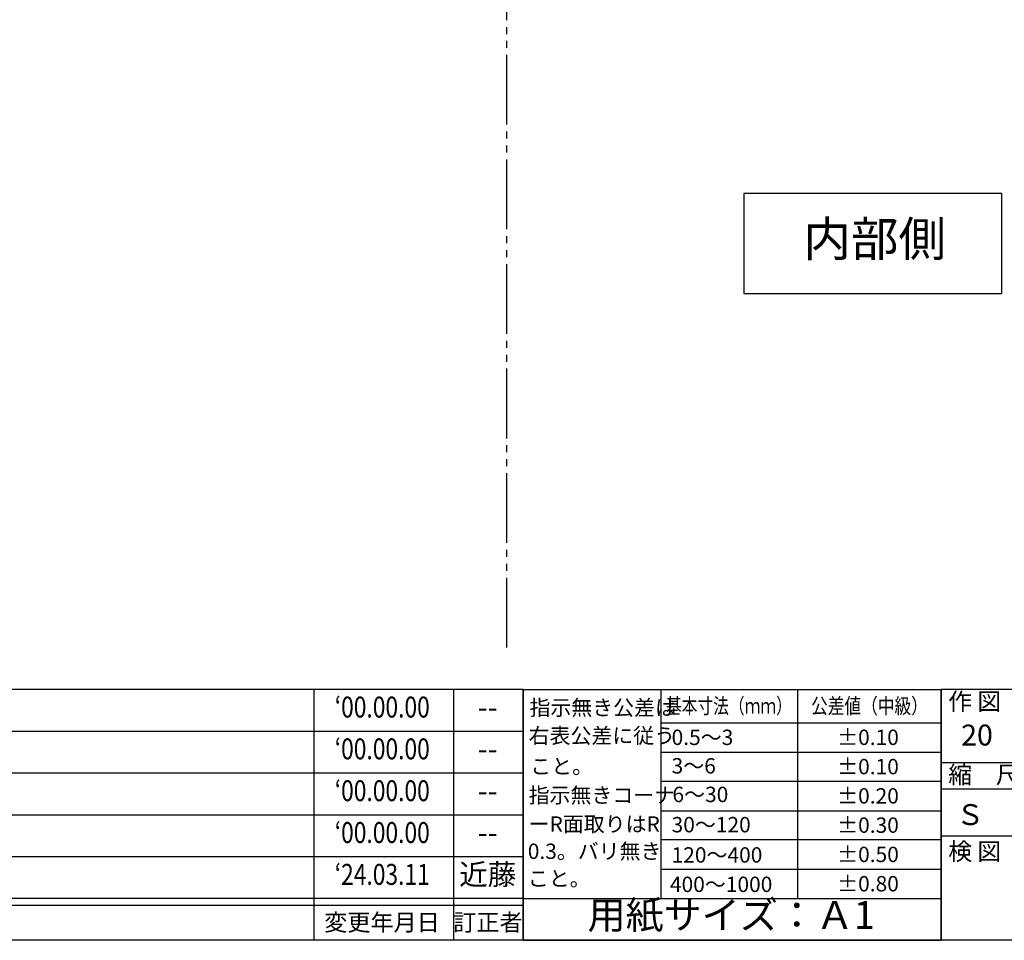
# Model space of a CAD drawing. Units: inches. Extents: x 361 to 1168, y -41 to 519.
# Drawn here: x 891 to 1032, y -41 to 91 of the extents above; entities that cross this region are included whole.
import ezdxf
from ezdxf.enums import TextEntityAlignment as Align

# ---------------------------------------------------------------- set-up
doc = ezdxf.new("R2010")
doc.units = ezdxf.units.IN
doc.header["$MEASUREMENT"] = 0
doc.linetypes.add('PHAS', pattern=[15, 10, -1, 1, -1, 1, -1])
for name, color, linetype in [('01-下書線', 251, 'Continuous'), ('07-2点鎖線', 2, 'PHAS'), ('09-文字', 4, 'Continuous'), ('図枠', 7, 'Continuous'), ('図枠-名称', 254, 'Continuous'), ('図枠-文字', 4, 'Continuous'), ('図枠-細線', 251, 'Continuous')]:
    doc.layers.add(name, color=color, linetype=linetype)
doc.styles.add('STD', font='TXT.shx', dxfattribs={"bigfont": 'bigfont.shx'})
doc.styles.add('STD1', font='HGPGothicE.ttf')

# ---------------------------------------------------------------- blocks, each defined once
blk = doc.blocks.new('A$C503D392F')
at = {"layer": '図枠', "color": 7}
for p, q in [((7.35, 35.76), (7.35, -0.24)), ((144.35, 35.76), (144.35, -0.24)), ((164.35, 35.76), (164.35, -0.24)), ((174.35, 5.76), (0.35, 5.76))]:
    blk.add_line(p, q, dxfattribs=at)
at = {"layer": '図枠'}
blk.add_lwpolyline([(0.35, 35.76), (174.35, 35.76), (174.35, -0.24), (0.35, -0.24)], close=True, dxfattribs=at)
at = {"layer": '図枠-細線', "color": 251}
for p, q in [((0.83, 30.6), (3.83, 35.1)), ((3.83, 35.1), (6.83, 30.6)), ((0.35, 29.76), (174.35, 29.76)), ((6.83, 30.6), (0.83, 30.6)), ((0.83, 24.6), (3.83, 29.1)), ((3.83, 29.1), (6.83, 24.6)), ((6.83, 24.6), (0.83, 24.6)), ((0.35, 23.76), (174.35, 23.76)), ((0.83, 18.6), (3.83, 23.1)), ((3.83, 23.1), (6.83, 18.6)), ((6.83, 18.6), (0.83, 18.6)), ((0.35, 17.76), (174.35, 17.76)), ((0.83, 12.6), (3.83, 17.1)), ((3.83, 17.1), (6.83, 12.6)), ((0.35, 11.76), (174.35, 11.76)), ((6.83, 12.6), (0.83, 12.6)), ((0.83, 6.6), (3.83, 11.1)), ((3.83, 11.1), (6.83, 6.6)), ((6.83, 6.6), (0.83, 6.6)), ((174.35, 4.76), (0.35, 4.76))]:
    blk.add_line(p, q, dxfattribs=at)
at = {"layer": '図枠-文字', "color": 4, "style": 'STD'}
for s, p in [('5', (3.84, 32.26)), ('4', (3.84, 26.26)), ('3', (3.84, 20.26)), ('2', (3.84, 14.26)), ('１', (3.84, 8.26))]:
    blk.add_text(s, height=2.55, dxfattribs=at).set_placement(p, align=Align.MIDDLE)
for s, height, p in [('訂\u3000正\u3000事\u3000項', 3.25, (75.9, 2.33)), ('変更年月日', 2.432, (154.11, 2.33)), ('訂正者', 2.432, (169.3, 2.33))]:
    blk.add_text(s, height=height, dxfattribs=at).set_placement(p, align=Align.MIDDLE_CENTER)
at = {"layer": '図枠-文字', "color": 4, "style": 'STD', "width": 0.862069}
blk.add_text('Ｎｏ', height=2.5, dxfattribs=at).set_placement((1.83, 1.21), (6, 1.21), align=Align.FIT)
blk = doc.blocks.new('A$C4AF60884')
at = {"layer": '図枠', "color": 7}
for p, q in [((19.17, 5.75), (19.17, 35.75)), ((38.74, 35.75), (38.74, 5.75)), ((19.17, 30.95), (59.35, 30.95)), ((-0.65, 5.75), (59.35, 5.75))]:
    blk.add_line(p, q, dxfattribs=at)
at = {"layer": '図枠'}
blk.add_lwpolyline([(-0.65, 35.75), (59.35, 35.75), (59.35, -0.25), (-0.65, -0.25)], close=True, dxfattribs=at)
at = {"layer": '図枠-細線', "color": 251}
for p, q in [((19.17, 26.75), (59.35, 26.75)), ((59.35, 22.55), (19.17, 22.55)), ((19.17, 18.35), (59.35, 18.35)), ((59.35, 14.15), (19.17, 14.15)), ((19.17, 9.95), (59.35, 9.95))]:
    blk.add_line(p, q, dxfattribs=at)
at = {"layer": '図枠-文字', "color": 4, "style": 'STD'}
for s, height, p in [('指示無き公差は', 2.2, (0.27, 32.03)), ('右表公差に従う', 2.2, (0.15, 28.01)), ('0.5～3', 2.205, (20.66, 27.77)), ('±0.10', 2.205, (44.41, 27.77)), ('こと。', 2.2, (0.39, 23.62)), ('3～6', 2.205, (20.66, 23.68)), ('±0.10', 2.205, (44.41, 23.57)), ('指示無きコーナ', 2.2, (0.15, 19.47)), ('6～30', 2.205, (20.78, 19.58)), ('±0.20', 2.205, (44.41, 19.37)), ('ーR面取りはR', 2.2, (0.15, 15.33)), ('30～120', 2.205, (20.66, 15.24)), ('±0.30', 2.205, (44.41, 15.17)), ('0.3。バリ無き', 2.2, (0.03, 11.43)), ('120～400', 2.205, (20.66, 10.9)), ('±0.50', 2.205, (44.41, 10.97)), ('こと。', 2.2, (0.03, 7.52)), ('400～1000', 2.205, (20.42, 6.68)), ('±0.80', 2.205, (44.41, 6.77))]:
    blk.add_text(s, height=height, dxfattribs=at).set_placement(p)
at = {"layer": '図枠-文字', "color": 4, "style": 'STD', "width": 0.931818}
blk.add_text('基本寸法（ｍｍ）', height=2.205, dxfattribs=at).set_placement((19.84, 32.28), (37.92, 32.28), align=Align.FIT)
at = {"layer": '図枠-文字', "color": 4, "style": 'STD'}
blk.add_text('公差値（中級）', height=2.205, dxfattribs=at).set_placement((40.67, 32.28), (57.43, 32.28), align=Align.FIT)
blk.add_text('用紙サイズ：Ａ1', height=4, dxfattribs=at).set_placement((29.22, 2.87), align=Align.MIDDLE)
blk = doc.blocks.new('A$C6EEE4BB3')
at = {"layer": '図枠', "color": 7}
for p, q in [((29.72, 36.25), (29.72, 25.75)), ((-0.28, 25.75), (59.72, 25.75)), ((-0.28, 15.25), (59.72, 15.25))]:
    blk.add_line(p, q, dxfattribs=at)
at = {"layer": '図枠'}
blk.add_lwpolyline([(-0.28, 36.25), (59.72, 36.25), (59.72, 0.25), (-0.28, 0.25)], close=True, dxfattribs=at)
at = {"layer": '図枠-細線', "color": 251}
for p, q in [((-0.28, 21.96), (59.72, 21.96)), ((19.72, 21.96), (19.72, 15.25)), ((39.72, 21.96), (39.72, 15.25)), ((14.72, 15.25), (14.72, 0.25)), ((29.72, 15.25), (29.72, 0.25)), ((44.72, 15.25), (44.72, 0.25))]:
    blk.add_line(p, q, dxfattribs=at)
at = {"layer": '図枠-文字', "color": 4, "style": 'STD'}
for s, height, p in [('作 図', 2.5, (0.72, 33.25)), ('図 番', 2.5, (30.72, 32.75)), ('縮\u3000尺', 2.5, (0.72, 22.75)), ('Ｓ', 3, (1.81, 16.77)), ('/', 3, (12.59, 16.81)), ('Ｓ', 3, (21.81, 16.77)), ('/', 3, (32.59, 16.81)), ('Ｓ', 3, (41.81, 16.77)), ('/', 3, (52.59, 16.81)), ('検 図', 2.5, (0.72, 11.75)), ('照 査', 2.5, (15.72, 11.75)), ('担 当', 2.5, (30.72, 11.75)), ('製\u3000図', 2.5, (45.72, 11.75))]:
    blk.add_text(s, height=height, dxfattribs=at).set_placement(p)

msp = doc.modelspace()

# ---------------------------------------------------------------- linework, layer by layer
at = {"layer": '01-下書線'}
msp.add_lwpolyline([(1031.774, 66.036), (994.749, 66.036), (994.749, 51.715), (1031.774, 51.715)], close=True, dxfattribs=at)
at = {"layer": '07-2点鎖線'}
msp.add_line((960.749, 0.927), (960.749, 137.245), dxfattribs=at)
at = {"layer": '図枠'}
msp.add_lwpolyline([(361.071, 518.927), (1168.071, 518.927), (1168.071, -41.073), (361.071, -41.073)], close=True, dxfattribs=at)

# ---------------------------------------------------------------- block references
for name, p in [('A$C503D392F', (788.718, -40.832)), ('A$C4AF60884', (963.716, -40.828)), ('A$C6EEE4BB3', (1023.352, -41.318))]:
    msp.add_blockref(name, p, dxfattribs=at)

# ---------------------------------------------------------------- texts
at = {"layer": '09-文字', "style": 'STD1'}
msp.add_text('内部側', height=5, dxfattribs=at).set_placement((1013.517, 58.896), align=Align.MIDDLE)
at = {"layer": '図枠-名称', "style": 'STD', "width": 0.8}
for s, p in [('‘00.00.00', (942.866, -8.006)), ('‘00.00.00', (942.866, -14.006)), ('‘00.00.00', (942.866, -20.006)), ('‘00.00.00', (942.866, -26.006)), ('‘24.03.11', (942.866, -32.006))]:
    msp.add_text(s, height=3, dxfattribs=at).set_placement(p, align=Align.MIDDLE)
at = {"layer": '図枠-名称', "style": 'STD'}
for s, p in [('--', (957.999, -8.006)), ('20', (1028.191, -12.02)), ('--', (957.999, -14.006)), ('--', (957.999, -20.006)), ('--', (957.999, -26.006)), ('近藤', (957.999, -32.006))]:
    msp.add_text(s, height=3, dxfattribs=at).set_placement(p, align=Align.MIDDLE)

doc.saveas('drawing.dxf')
